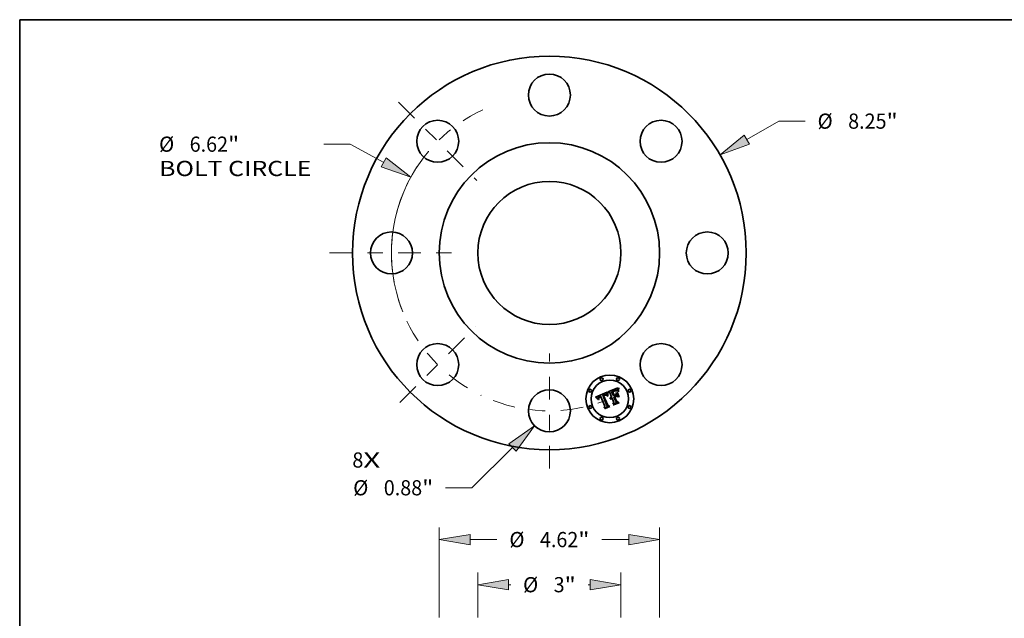
# Model space of a CAD drawing. Extents: x 0 to 10.8, y 0 to 8.2.
# Drawn here: x 0.2 to 6.6, y 4.4 to 8.2 of the extents above; entities that cross this region are included whole.
import ezdxf
from ezdxf.enums import TextEntityAlignment as Align

# ---------------------------------------------------------------- set-up
doc = ezdxf.new("R2010")
doc.units = 0
doc.header["$MEASUREMENT"] = 0
doc.linetypes.add('DASHDOT', pattern=[18.5, 12, -3, 0.5, -3])
doc.layers.get('0').update_dxf_attribs({"lineweight": 13})
doc.layers.add('1', color=7, linetype='Continuous', lineweight=13)
doc.styles.get("Standard").update_dxf_attribs({"font": 'isocp.shx'})

# ---------------------------------------------------------------- blocks, each defined once
blk = doc.blocks.new('BLOCK7')
at = {"color": 7, "lineweight": 13, "ltscale": 0.03937}
for s, p, p2 in [('8', (-4.129026, -4.498956), (-3.899123, -4.498956)), ('X', (-3.899123, -4.498956), (-3.545532, -4.498956))]:
    blk.add_text(s, height=0.318186, dxfattribs=at).set_placement(p, p2, align=Align.FIT)
blk = doc.blocks.new('BLOCK8')
at = {"color": 7, "lineweight": 13, "ltscale": 0.019428}
blk.add_line((4.137959, 2.375908), (4.811901, 2.762868), dxfattribs=at)
at = {"color": 7, "lineweight": 13, "ltscale": 0.013739}
blk.add_line((4.811901, 2.762868), (5.361472, 2.762868), dxfattribs=at)
at = {"color": 7, "lineweight": 13, "ltscale": 0.03937}
blk.add_lwpolyline([(4.084303, 2.469356), (3.577265, 2.053972), (4.191614, 2.282459)], close=True, dxfattribs=at)
blk.add_solid([(4.084303, 2.469356), (3.577265, 2.053972), (4.084303, 2.469356), (4.191614, 2.282459)], dxfattribs=at)
for s, p, p2 in [('%%c', (5.620093, 2.603775), (5.938279, 2.603775)), ('8.25', (6.261556, 2.603775), (7.066217, 2.603775)), ('"', (7.066217, 2.603775), (7.299552, 2.603775))]:
    blk.add_text(s, height=0.318186, dxfattribs=at).set_placement(p, p2, align=Align.FIT)
blk = doc.blocks.new('BLOCK9')
at = {"color": 7, "lineweight": 13, "ltscale": 0.013825}
blk.add_line((-4.17433, 2.279948), (-4.727315, 2.279948), dxfattribs=at)
at = {"color": 7, "lineweight": 13, "ltscale": 0.03937}
blk.add_line((-3.472369, 1.896549), (-4.17433, 2.279948), dxfattribs=at)
blk.add_lwpolyline([(-3.524022, 1.801978), (-2.904945, 1.586631), (-3.420716, 1.991119)], close=True, dxfattribs=at)
blk.add_arc((0, 0), 3.31, 146.951178, 201.173745, dxfattribs=at)
blk.add_solid([(-3.524022, 1.801978), (-2.904945, 1.586631), (-3.524022, 1.801978), (-3.420716, 1.991119)], dxfattribs=at)
for s, p, p2 in [('%%c', (-8.180669, 2.120855), (-7.862484, 2.120855)), ('6.62', (-7.539207, 2.120855), (-6.734546, 2.120855)), ('"', (-6.734546, 2.120855), (-6.50121, 2.120855)), ('BOLT CIRCLE', (-8.180669, 1.611757), (-4.985936, 1.611757))]:
    blk.add_text(s, height=0.318186, dxfattribs=at).set_placement(p, p2, align=Align.FIT)
blk = doc.blocks.new('BLOCK10')
at = {"color": 7, "lineweight": 13, "ltscale": 0.03937}
blk.add_line((-0.771367, -4.075227), (-1.624589, -4.921658), dxfattribs=at)
at = {"color": 7, "lineweight": 13, "ltscale": 0.013739}
blk.add_line((-1.624589, -4.921658), (-2.17416, -4.921658), dxfattribs=at)
at = {"color": 7, "lineweight": 13, "ltscale": 0.03937}
blk.add_lwpolyline([(-0.695476, -4.151727), (-0.312368, -3.619881), (-0.847258, -3.998727)], close=True, dxfattribs=at)
blk.add_solid([(-0.695476, -4.151727), (-0.312368, -3.619881), (-0.695476, -4.151727), (-0.847258, -3.998727)], dxfattribs=at)
for s, p, p2 in [('"', (-2.666117, -5.080751), (-2.432781, -5.080751)), ('%%c', (-4.112241, -5.080751), (-3.794055, -5.080751)), ('0.88', (-3.470778, -5.080751), (-2.666117, -5.080751))]:
    blk.add_text(s, height=0.318186, dxfattribs=at).set_placement(p, p2, align=Align.FIT)
blk = doc.blocks.new('BLOCK11')
at = {"color": 7, "linetype": 'DASHDOT', "lineweight": 13, "ltscale": 0.03937}
blk.add_line((0, -4.514301), (0, -2.105699), dxfattribs=at)
blk.add_arc((0, 0), 3.31, 249.153659, 290.846343, dxfattribs=at)
blk = doc.blocks.new('BLOCK12')
at = {"color": 7, "linetype": 'DASHDOT', "lineweight": 13, "ltscale": 0.03937}
blk.add_line((-3.160068, 3.160068), (-1.520979, 1.520979), dxfattribs=at)
blk.add_arc((0, 0), 3.31, 114.937631, 155.06237, dxfattribs=at)
blk = doc.blocks.new('BLOCK13')
at = {"color": 7, "linetype": 'DASHDOT', "lineweight": 13, "ltscale": 0.03937}
blk.add_line((-4.609271, 0), (-2.010729, 0), dxfattribs=at)
blk.add_arc((0, 0), 3.31, 157.509749, 202.490251, dxfattribs=at)
blk = doc.blocks.new('BLOCK14')
at = {"color": 7, "linetype": 'DASHDOT', "lineweight": 13, "ltscale": 0.03937}
blk.add_line((-3.133829, -3.133829), (-1.547218, -1.547218), dxfattribs=at)
blk.add_arc((0, 0), 3.31, 205.579955, 244.420044, dxfattribs=at)
blk = doc.blocks.new('BLOCK16')
at = {"color": 7, "lineweight": 13, "ltscale": 0.03937}
for p, q in [((-2.31, 9.004548), (-2.31, 10.893143)), ((2.31, 9.004548), (2.31, 10.893143))]:
    blk.add_line(p, q, dxfattribs=at)
at = {"color": 7, "lineweight": 13, "ltscale": 0.014128}
for p, q in [((-1.663455, 10.638595), (-1.098351, 10.638595)), ((1.098351, 10.638595), (1.663455, 10.638595))]:
    blk.add_line(p, q, dxfattribs=at)
at = {"color": 7, "lineweight": 13, "ltscale": 0.03937}
for points in [[(-1.663455, 10.746352), (-2.31, 10.638595), (-1.663455, 10.530838)], [(1.663455, 10.530838), (2.31, 10.638595), (1.663455, 10.746352)]]:
    blk.add_lwpolyline(points, close=True, dxfattribs=at)
for points in [[(-1.663455, 10.746352), (-2.31, 10.638595), (-1.663455, 10.746352), (-1.663455, 10.530838)], [(1.663455, 10.530838), (2.31, 10.638595), (1.663455, 10.530838), (1.663455, 10.746352)]]:
    blk.add_solid(points, dxfattribs=at)
for s, p, p2 in [('%%c', (-0.83973, 10.479502), (-0.521544, 10.479502)), ('4.62', (-0.198267, 10.479502), (0.606394, 10.479502)), ('"', (0.606394, 10.479502), (0.83973, 10.479502))]:
    blk.add_text(s, height=0.318186, dxfattribs=at).set_placement(p, p2, align=Align.FIT)
blk = doc.blocks.new('BLOCK24')
at = {"color": 7, "lineweight": 13, "ltscale": 0.03937}
for p, q in [((-1.5, 9.004548), (-1.5, 9.947687)), ((1.5, 9.004548), (1.5, 9.947687))]:
    blk.add_line(p, q, dxfattribs=at)
at = {"color": 7, "lineweight": 13, "ltscale": 0.001062}
for p, q in [((-0.853455, 9.693138), (-0.810972, 9.693138)), ((0.810972, 9.693138), (0.853455, 9.693138))]:
    blk.add_line(p, q, dxfattribs=at)
at = {"color": 7, "lineweight": 13, "ltscale": 0.03937}
for points in [[(-0.853455, 9.800896), (-1.5, 9.693138), (-0.853455, 9.585381)], [(0.853455, 9.585381), (1.5, 9.693138), (0.853455, 9.800896)]]:
    blk.add_lwpolyline(points, close=True, dxfattribs=at)
for points in [[(-0.853455, 9.800896), (-1.5, 9.693138), (-0.853455, 9.800896), (-0.853455, 9.585381)], [(0.853455, 9.585381), (1.5, 9.693138), (0.853455, 9.585381), (0.853455, 9.800896)]]:
    blk.add_solid(points, dxfattribs=at)
for s, p, p2 in [('%%c', (-0.552351, 9.534045), (-0.234165, 9.534045)), ('3', (0.089112, 9.534045), (0.319015, 9.534045)), ('"', (0.319015, 9.534045), (0.552351, 9.534045))]:
    blk.add_text(s, height=0.318186, dxfattribs=at).set_placement(p, p2, align=Align.FIT)

msp = doc.modelspace()

# ---------------------------------------------------------------- linework, layer by layer
at = {"color": 7, "lineweight": 35, "ltscale": 0.002024}
msp.add_line((3.983566, 5.802883), (4.058117, 5.834496), dxfattribs=at)
at = {"color": 7, "lineweight": 35, "ltscale": 3.2e-05}
for p, q in [((4.012611, 5.808992), (4.011406, 5.808546)), ((4.036562, 5.815179), (4.037742, 5.815656)), ((4.043601, 5.815534), (4.042338, 5.815267)), ((4.044858, 5.815725), (4.043601, 5.815534)), ((4.049471, 5.816711), (4.050526, 5.81598)), ((4.056637, 5.815718), (4.056701, 5.814458)), ((4.128343, 5.86241), (4.128032, 5.861158)), ((4.003646, 5.804389), (4.002679, 5.803565)), ((4.003655, 5.79078), (4.003484, 5.792057)), ((4.005597, 5.789721), (4.005911, 5.788494)), ((4.012693, 5.803214), (4.011549, 5.802651)), ((4.08039, 5.794687), (4.079757, 5.793591)), ((4.088774, 5.797253), (4.089932, 5.797779))]:
    msp.add_line(p, q, dxfattribs=at)
at = {"color": 7, "lineweight": 35, "ltscale": 3.3e-05}
for p, q in [((4.013854, 5.809419), (4.012611, 5.808992)), ((4.038895, 5.819952), (4.03764, 5.819593)), ((4.042338, 5.815267), (4.041069, 5.814924)), ((4.052744, 5.815744), (4.051812, 5.816667)), ((4.056701, 5.814458), (4.056789, 5.81316)), ((4.09985, 5.840062), (4.098634, 5.839515)), ((4.10641, 5.842601), (4.105155, 5.842166)), ((4.110056, 5.84843), (4.108729, 5.848261)), ((4.117959, 5.846747), (4.116767, 5.84733)), ((4.126154, 5.846383), (4.126152, 5.845069)), ((3.999045, 5.794435), (3.999161, 5.793132)), ((4.009458, 5.803503), (4.01062, 5.804153)), ((4.079757, 5.793591), (4.079195, 5.792413))]:
    msp.add_line(p, q, dxfattribs=at)
at = {"color": 7, "lineweight": 35, "ltscale": 3.4e-05}
for p, q in [((4.015134, 5.809826), (4.013854, 5.809419)), ((4.016451, 5.810213), (4.015134, 5.809826)), ((4.03764, 5.819593), (4.036338, 5.819151)), ((4.039792, 5.814505), (4.038509, 5.81401)), ((4.041069, 5.814924), (4.039792, 5.814505)), ((4.056789, 5.81316), (4.056899, 5.811824)), ((4.12868, 5.863724), (4.128343, 5.86241)), ((4.004731, 5.805183), (4.003646, 5.804389)), ((4.00391, 5.789434), (4.003655, 5.79078)), ((4.005911, 5.788494), (4.006301, 5.787207)), ((4.013931, 5.803757), (4.012693, 5.803214)), ((4.079195, 5.792413), (4.078704, 5.791153))]:
    msp.add_line(p, q, dxfattribs=at)
at = {"color": 7, "lineweight": 35, "ltscale": 8.5e-05}
msp.add_line((4.017031, 5.806869), (4.016451, 5.810213), dxfattribs=at)
at = {"color": 7, "lineweight": 35, "ltscale": 3.1e-05}
for p, q in [((4.030559, 5.816602), (4.029472, 5.816046)), ((4.040101, 5.820227), (4.038895, 5.819952)), ((4.046108, 5.815841), (4.044858, 5.815725)), ((4.047352, 5.81588), (4.046108, 5.815841)), ((4.048589, 5.815844), (4.047352, 5.81588)), ((4.049819, 5.815731), (4.048589, 5.815844)), ((4.051043, 5.815543), (4.049819, 5.815731)), ((4.051812, 5.816667), (4.050885, 5.81749)), ((4.056594, 5.816942), (4.056637, 5.815718)), ((4.107596, 5.842983), (4.10641, 5.842601)), ((4.111293, 5.848504), (4.110056, 5.84843)), ((4.116767, 5.84733), (4.115625, 5.847793)), ((4.126168, 5.847618), (4.126154, 5.846383)), ((4.128032, 5.861158), (4.127748, 5.859969)), ((3.999031, 5.795674), (3.999045, 5.794435)), ((4.008399, 5.802829), (4.009458, 5.803503)), ((4.011406, 5.808546), (4.010238, 5.808079)), ((4.081092, 5.795701), (4.08039, 5.794687)), ((4.086792, 5.800063), (4.085665, 5.799541)), ((4.087696, 5.796665), (4.088774, 5.797253))]:
    msp.add_line(p, q, dxfattribs=at)
at = {"color": 7, "lineweight": 35, "ltscale": 0.001832}
msp.add_line((4.029472, 5.816046), (4.056761, 5.748045), dxfattribs=at)
at = {"color": 7, "lineweight": 35, "ltscale": 3e-05}
for p, q in [((4.031654, 5.817138), (4.030559, 5.816602)), ((4.032757, 5.817653), (4.031654, 5.817138)), ((4.033869, 5.818148), (4.032757, 5.817653)), ((4.034989, 5.818624), (4.033869, 5.818148)), ((4.037742, 5.815656), (4.03886, 5.816085)), ((4.044932, 5.817727), (4.046131, 5.817759)), ((4.048387, 5.817251), (4.049471, 5.816711)), ((4.056575, 5.818128), (4.056594, 5.816942)), ((4.100972, 5.840542), (4.09985, 5.840062)), ((4.002679, 5.803565), (4.00183, 5.802714)), ((4.003484, 5.792057), (4.003397, 5.793266)), ((4.00536, 5.79089), (4.005597, 5.789721)), ((4.007444, 5.80213), (4.008399, 5.802829)), ((4.011549, 5.802651), (4.010501, 5.802069)), ((4.078704, 5.791153), (4.077853, 5.791971)), ((4.081866, 5.796633), (4.081092, 5.795701)), ((4.082709, 5.797483), (4.081866, 5.796633)), ((4.083624, 5.798251), (4.082709, 5.797483)), ((4.084609, 5.798937), (4.083624, 5.798251)), ((4.085665, 5.799541), (4.084609, 5.798937)), ((4.086698, 5.796018), (4.087696, 5.796665))]:
    msp.add_line(p, q, dxfattribs=at)
at = {"color": 7, "lineweight": 35, "ltscale": 9.1e-05}
msp.add_line((4.033215, 5.81372), (4.036562, 5.815179), dxfattribs=at)
at = {"color": 7, "lineweight": 35, "ltscale": 0.001761}
msp.add_line((4.060167, 5.748652), (4.033215, 5.81372), dxfattribs=at)
at = {"color": 7, "lineweight": 35, "ltscale": 3.6e-05}
for p, q in [((4.036338, 5.819151), (4.034989, 5.818624)), ((4.04351, 5.817501), (4.044932, 5.817727)), ((4.056899, 5.811824), (4.055575, 5.812373)), ((4.098634, 5.839515), (4.097324, 5.838899)), ((4.108729, 5.848261), (4.107311, 5.847996)), ((4.119204, 5.846045), (4.117959, 5.846747)), ((4.126181, 5.842204), (4.126198, 5.840748)), ((4.004252, 5.788019), (4.00391, 5.789434)), ((4.005933, 5.80595), (4.004731, 5.805183))]:
    msp.add_line(p, q, dxfattribs=at)
at = {"color": 7, "lineweight": 35, "ltscale": 2.5e-05}
for p, q in [((4.036769, 5.81321), (4.035885, 5.812746)), ((4.044449, 5.820483), (4.043434, 5.820545)), ((4.048139, 5.81936), (4.047235, 5.819783)), ((4.05682, 5.823497), (4.056725, 5.822497)), ((4.110736, 5.843813), (4.109759, 5.84359)), ((4.126278, 5.850853), (4.12623, 5.849854)), ((4.00348, 5.795477), (4.003648, 5.79648)), ((4.005208, 5.799891), (4.005849, 5.800662)), ((4.008691, 5.800844), (4.007928, 5.800203)), ((4.085828, 5.792577), (4.085215, 5.791771)), ((4.086494, 5.793319), (4.085828, 5.792577)), ((4.087214, 5.793999), (4.086494, 5.793319)), ((4.087988, 5.794617), (4.087214, 5.793999)), ((4.088717, 5.800714), (4.087755, 5.800409)), ((4.088815, 5.795172), (4.087988, 5.794617)), ((4.089696, 5.795663), (4.088815, 5.795172))]:
    msp.add_line(p, q, dxfattribs=at)
at = {"color": 7, "lineweight": 35, "ltscale": 0.001699}
msp.add_line((4.035885, 5.812746), (4.061834, 5.749926), dxfattribs=at)
at = {"color": 7, "lineweight": 35, "ltscale": 2.4e-05}
for p, q in [((4.037643, 5.813631), (4.036769, 5.81321)), ((4.038509, 5.81401), (4.037643, 5.813631)), ((4.040907, 5.816797), (4.041838, 5.81708)), ((4.045417, 5.820336), (4.044449, 5.820483)), ((4.046336, 5.820105), (4.045417, 5.820336)), ((4.047235, 5.819783), (4.046336, 5.820105)), ((4.127052, 5.856772), (4.126872, 5.85583)), ((4.003648, 5.79648), (4.003901, 5.797413)), ((4.004671, 5.799097), (4.005208, 5.799891))]:
    msp.add_line(p, q, dxfattribs=at)
at = {"color": 7, "lineweight": 35, "ltscale": 2.8e-05}
for p, q in [((4.03886, 5.816085), (4.039915, 5.816466)), ((4.042371, 5.820523), (4.04126, 5.820417)), ((4.049964, 5.818213), (4.049049, 5.818837)), ((4.056604, 5.820387), (4.056578, 5.819277)), ((3.999303, 5.79796), (3.999116, 5.79685)), ((4.003397, 5.793266), (4.003396, 5.794406)), ((4.005199, 5.792001), (4.00536, 5.79089)), ((4.006595, 5.801408), (4.007444, 5.80213)), ((4.010501, 5.802069), (4.009548, 5.801466)), ((4.082404, 5.790869), (4.082919, 5.791878)), ((4.082919, 5.791878), (4.083513, 5.792826)), ((4.083513, 5.792826), (4.084189, 5.793715)), ((4.084189, 5.793715), (4.084945, 5.794543)), ((4.084945, 5.794543), (4.08578, 5.795311))]:
    msp.add_line(p, q, dxfattribs=at)
at = {"color": 7, "lineweight": 35, "ltscale": 2.6e-05}
for p, q in [((4.039915, 5.816466), (4.040907, 5.816797)), ((4.049049, 5.818837), (4.048139, 5.81936)), ((4.056725, 5.822497), (4.056653, 5.821461)), ((4.127257, 5.857776), (4.127052, 5.856772)), ((3.999981, 5.79999), (3.999592, 5.799007)), ((4.005114, 5.793053), (4.005199, 5.792001)), ((4.005849, 5.800662), (4.006595, 5.801408)), ((4.009548, 5.801466), (4.008691, 5.800844)), ((4.084657, 5.790904), (4.084152, 5.789973)), ((4.085215, 5.791771), (4.084657, 5.790904)), ((4.087755, 5.800409), (4.086792, 5.800063)), ((4.090631, 5.796093), (4.089696, 5.795663))]:
    msp.add_line(p, q, dxfattribs=at)
at = {"color": 7, "lineweight": 35, "ltscale": 2.9e-05}
for p, q in [((4.04126, 5.820417), (4.040101, 5.820227)), ((4.046131, 5.817759), (4.047274, 5.8176)), ((4.047274, 5.8176), (4.048387, 5.817251)), ((4.050885, 5.81749), (4.049964, 5.818213)), ((4.056578, 5.819277), (4.056575, 5.818128)), ((4.108713, 5.843313), (4.107596, 5.842983)), ((4.11244, 5.848481), (4.111293, 5.848504)), ((4.115625, 5.847793), (4.114536, 5.848138)), ((4.126193, 5.848775), (4.126168, 5.847618)), ((4.127748, 5.859969), (4.127489, 5.858841)), ((3.999116, 5.79685), (3.999031, 5.795674)), ((4.00183, 5.802714), (4.001096, 5.801834)), ((4.081971, 5.789799), (4.082404, 5.790869)), ((4.08578, 5.795311), (4.086698, 5.796018))]:
    msp.add_line(p, q, dxfattribs=at)
at = {"color": 7, "lineweight": 35, "ltscale": 4.3e-05}
for p, q in [((4.041838, 5.81708), (4.04351, 5.817501)), ((4.063299, 5.830661), (4.06297, 5.828982)), ((4.119075, 5.843474), (4.117396, 5.843886)), ((4.126872, 5.85583), (4.126591, 5.854134)), ((4.131679, 5.838116), (4.130005, 5.838448)), ((4.005535, 5.796678), (4.005172, 5.794983)), ((4.007261, 5.799542), (4.006212, 5.798159)), ((4.07784, 5.793782), (4.078023, 5.795501)), ((4.080716, 5.801462), (4.081879, 5.802724))]:
    msp.add_line(p, q, dxfattribs=at)
at = {"color": 7, "lineweight": 35, "ltscale": 2.7e-05}
for p, q in [((4.043434, 5.820545), (4.042371, 5.820523)), ((4.056653, 5.821461), (4.056604, 5.820387)), ((4.058117, 5.834496), (4.058017, 5.833412)), ((4.109759, 5.84359), (4.108713, 5.843313)), ((4.113497, 5.848364), (4.11244, 5.848481)), ((4.114536, 5.848138), (4.113497, 5.848364)), ((4.12623, 5.849854), (4.126193, 5.848775)), ((4.127489, 5.858841), (4.127257, 5.857776)), ((3.999592, 5.799007), (3.999303, 5.79796)), ((4.00048, 5.800927), (3.999981, 5.79999)), ((4.001096, 5.801834), (4.00048, 5.800927)), ((4.003396, 5.794406), (4.00348, 5.795477)), ((4.084152, 5.789973), (4.0837, 5.788979))]:
    msp.add_line(p, q, dxfattribs=at)
at = {"color": 7, "lineweight": 35, "ltscale": 1.7e-05}
msp.add_line((4.050526, 5.81598), (4.051043, 5.815543), dxfattribs=at)
at = {"color": 7, "lineweight": 35, "ltscale": 3.5e-05}
for p, q in [((4.053682, 5.81472), (4.052744, 5.815744)), ((4.105155, 5.842166), (4.10383, 5.841677)), ((4.126152, 5.845069), (4.12616, 5.843676)), ((3.999161, 5.793132), (3.999379, 5.791764)), ((4.01062, 5.804153), (4.011888, 5.804778))]:
    msp.add_line(p, q, dxfattribs=at)
at = {"color": 7, "lineweight": 35, "ltscale": 3.7e-05}
for p, q in [((4.054626, 5.813596), (4.053682, 5.81472)), ((4.10383, 5.841677), (4.102435, 5.841136)), ((4.12616, 5.843676), (4.126181, 5.842204)), ((3.999379, 5.791764), (3.999698, 5.790333)), ((4.011888, 5.804778), (4.013259, 5.80538))]:
    msp.add_line(p, q, dxfattribs=at)
at = {"color": 7, "lineweight": 35, "ltscale": 3.9e-05}
for p, q in [((4.055575, 5.812373), (4.054626, 5.813596)), ((4.06368, 5.832191), (4.063299, 5.830661)), ((4.097324, 5.838899), (4.095919, 5.838214)), ((4.102435, 5.841136), (4.100972, 5.840542)), ((4.107311, 5.847996), (4.105805, 5.847635)), ((4.118131, 5.844588), (4.119522, 5.843845)), ((4.119522, 5.843845), (4.120775, 5.842891)), ((3.999698, 5.790333), (4.000118, 5.788837)), ((4.004677, 5.786535), (4.004252, 5.788019))]:
    msp.add_line(p, q, dxfattribs=at)
at = {"color": 7, "lineweight": 35, "ltscale": 0.00025}
msp.add_line((4.058017, 5.833412), (4.05682, 5.823497), dxfattribs=at)
at = {"color": 7, "lineweight": 35, "ltscale": 6.4e-05}
for p, q in [((4.060101, 5.816352), (4.060102, 5.81892)), ((4.06209, 5.818361), (4.062069, 5.815791)), ((4.132768, 5.853808), (4.132259, 5.851297)), ((3.985536, 5.801222), (3.983566, 5.802883))]:
    msp.add_line(p, q, dxfattribs=at)
at = {"color": 7, "lineweight": 35, "ltscale": 6.8e-05}
for p, q in [((4.060159, 5.813624), (4.060101, 5.816352)), ((4.062069, 5.815791), (4.062098, 5.813073)), ((4.131663, 5.857278), (4.132483, 5.859852))]:
    msp.add_line(p, q, dxfattribs=at)
at = {"color": 7, "lineweight": 35, "ltscale": 6e-05}
for p, q in [((4.060102, 5.81892), (4.060162, 5.821328)), ((4.129744, 5.84747), (4.130019, 5.849848)), ((4.044716, 5.729082), (4.042581, 5.730173))]:
    msp.add_line(p, q, dxfattribs=at)
at = {"color": 7, "lineweight": 35, "ltscale": 8.8e-05}
msp.add_line((4.060322, 5.810096), (4.060159, 5.813624), dxfattribs=at)
at = {"color": 7, "lineweight": 35, "ltscale": 5.6e-05}
for p, q in [((4.060162, 5.821328), (4.06028, 5.823577)), ((4.129736, 5.84063), (4.129602, 5.84286)), ((4.131594, 5.846544), (4.131438, 5.844303)), ((3.994263, 5.793146), (3.992669, 5.794729))]:
    msp.add_line(p, q, dxfattribs=at)
at = {"color": 7, "lineweight": 35, "ltscale": 5.2e-05}
for p, q in [((4.06028, 5.823577), (4.060458, 5.825665)), ((4.10914, 5.845129), (4.11121, 5.845444)), ((4.1314, 5.842151), (4.131481, 5.840088))]:
    msp.add_line(p, q, dxfattribs=at)
at = {"color": 7, "lineweight": 35, "ltscale": 4.6e-05}
for p, q in [((4.062179, 5.810207), (4.060322, 5.810096)), ((4.06297, 5.828982), (4.062692, 5.827155)), ((4.098705, 5.84147), (4.100384, 5.842192)), ((4.003901, 5.797413), (4.004671, 5.799097))]:
    msp.add_line(p, q, dxfattribs=at)
at = {"color": 7, "lineweight": 35, "ltscale": 4.9e-05}
for p, q in [((4.060458, 5.825665), (4.060694, 5.827593)), ((4.09216, 5.838501), (4.093945, 5.839313))]:
    msp.add_line(p, q, dxfattribs=at)
at = {"color": 7, "lineweight": 35, "ltscale": 4.5e-05}
for p, q in [((4.060694, 5.827593), (4.060989, 5.829362)), ((4.097072, 5.840749), (4.098705, 5.84147)), ((4.113146, 5.845548), (4.114944, 5.845439)), ((4.120775, 5.842891), (4.119075, 5.843474)), ((4.077853, 5.791971), (4.07784, 5.793782)), ((4.081879, 5.802724), (4.083239, 5.803894))]:
    msp.add_line(p, q, dxfattribs=at)
at = {"color": 7, "lineweight": 35, "ltscale": 4.1e-05}
for p, q in [((4.060989, 5.829362), (4.061344, 5.830971)), ((4.114099, 5.8442), (4.112482, 5.844102)), ((4.115737, 5.844127), (4.114099, 5.8442)), ((4.121847, 5.844284), (4.1205, 5.845224)), ((4.000118, 5.788837), (4.000639, 5.787277)), ((4.006212, 5.798159), (4.005535, 5.796678)), ((4.078402, 5.797129), (4.078978, 5.798665)), ((4.078978, 5.798665), (4.07975, 5.80011))]:
    msp.add_line(p, q, dxfattribs=at)
at = {"color": 7, "lineweight": 35, "ltscale": 3.8e-05}
for p, q in [((4.061344, 5.830971), (4.061757, 5.832418)), ((4.1205, 5.845224), (4.119204, 5.846045)), ((4.126591, 5.854134), (4.126408, 5.852616)), ((4.00725, 5.806688), (4.005933, 5.80595))]:
    msp.add_line(p, q, dxfattribs=at)
at = {"color": 7, "lineweight": 35, "ltscale": 4.8e-05}
for p, q in [((4.061757, 5.832418), (4.06368, 5.832191)), ((4.11121, 5.845444), (4.113146, 5.845548)), ((4.005172, 5.794983), (4.005114, 5.793053)), ((4.0837, 5.788979), (4.081971, 5.789799))]:
    msp.add_line(p, q, dxfattribs=at)
at = {"color": 7, "lineweight": 35, "ltscale": 6.1e-05}
for p, q in [((4.062164, 5.820782), (4.06209, 5.818361)), ((4.104589, 5.843864), (4.106932, 5.844603)), ((4.132259, 5.851297), (4.131868, 5.848876)), ((3.989253, 5.797944), (3.987432, 5.799575))]:
    msp.add_line(p, q, dxfattribs=at)
at = {"color": 7, "lineweight": 35, "ltscale": 7.2e-05}
msp.add_line((4.062098, 5.813073), (4.062179, 5.810207), dxfattribs=at)
at = {"color": 7, "lineweight": 35, "ltscale": 5.7e-05}
for p, q in [((4.062289, 5.823055), (4.062164, 5.820782)), ((4.106932, 5.844603), (4.10914, 5.845129)), ((4.129602, 5.84286), (4.129605, 5.84514))]:
    msp.add_line(p, q, dxfattribs=at)
at = {"color": 7, "lineweight": 35, "ltscale": 5.3e-05}
for p, q in [((4.062464, 5.825179), (4.062289, 5.823055)), ((3.997227, 5.790025), (3.995782, 5.791577))]:
    msp.add_line(p, q, dxfattribs=at)
at = {"color": 7, "lineweight": 35, "ltscale": 5e-05}
for p, q in [((4.062692, 5.827155), (4.062464, 5.825179)), ((4.100747, 5.845979), (4.09888, 5.845235)), ((4.126198, 5.840748), (4.124697, 5.842046)), ((4.131481, 5.840088), (4.131679, 5.838116)), ((4.084793, 5.804973), (4.086544, 5.80596))]:
    msp.add_line(p, q, dxfattribs=at)
at = {"color": 7, "lineweight": 35, "ltscale": 0.001754}
msp.add_line((4.063861, 5.836875), (4.12868, 5.863724), dxfattribs=at)
at = {"color": 7, "lineweight": 35, "ltscale": 0.000316}
msp.add_line((4.075629, 5.832312), (4.063861, 5.836875), dxfattribs=at)
at = {"color": 7, "lineweight": 35, "ltscale": 0.000713}
msp.add_line((4.086544, 5.80596), (4.075629, 5.832312), dxfattribs=at)
at = {"color": 7, "lineweight": 35, "ltscale": 6.3e-05}
for p, q in [((4.089264, 5.841252), (4.086928, 5.840357)), ((4.130431, 5.852275), (4.130979, 5.854752)), ((3.987432, 5.799575), (3.985536, 5.801222))]:
    msp.add_line(p, q, dxfattribs=at)
at = {"color": 7, "lineweight": 35, "ltscale": 0.000791}
msp.add_line((4.086928, 5.840357), (4.099033, 5.811133), dxfattribs=at)
at = {"color": 7, "lineweight": 35, "ltscale": 0.000164}
msp.add_line((4.095347, 5.843699), (4.089264, 5.841252), dxfattribs=at)
at = {"color": 7, "lineweight": 35, "ltscale": 0.000698}
msp.add_line((4.102842, 5.812711), (4.09216, 5.838501), dxfattribs=at)
at = {"color": 7, "lineweight": 35, "ltscale": 4.2e-05}
for p, q in [((4.093945, 5.839313), (4.095485, 5.84003)), ((4.095919, 5.838214), (4.094419, 5.837461)), ((4.105805, 5.847635), (4.104209, 5.847179)), ((4.114944, 5.845439), (4.116606, 5.845119)), ((4.117396, 5.843886), (4.115737, 5.844127)), ((4.13344, 5.862477), (4.135004, 5.86188)), ((4.010238, 5.808079), (4.008686, 5.807398)), ((4.078023, 5.795501), (4.078402, 5.797129)), ((4.07975, 5.80011), (4.080716, 5.801462))]:
    msp.add_line(p, q, dxfattribs=at)
at = {"color": 7, "lineweight": 35, "ltscale": 0.000652}
msp.add_line((4.094419, 5.837461), (4.104403, 5.813357), dxfattribs=at)
at = {"color": 7, "lineweight": 35, "ltscale": 9.6e-05}
msp.add_line((4.09888, 5.845235), (4.095347, 5.843699), dxfattribs=at)
at = {"color": 7, "lineweight": 35, "ltscale": 4.4e-05}
for p, q in [((4.095485, 5.84003), (4.097072, 5.840749)), ((4.104209, 5.847179), (4.102523, 5.846626)), ((4.112482, 5.844102), (4.110736, 5.843813)), ((4.123246, 5.843225), (4.121847, 5.844284)), ((4.126408, 5.852616), (4.126278, 5.850853)), ((4.006301, 5.787207), (4.004677, 5.786535))]:
    msp.add_line(p, q, dxfattribs=at)
at = {"color": 7, "lineweight": 35, "ltscale": 0.000103}
msp.add_line((4.099033, 5.811133), (4.102842, 5.812711), dxfattribs=at)
at = {"color": 7, "lineweight": 35, "ltscale": 4.7e-05}
for p, q in [((4.100384, 5.842192), (4.10211, 5.842915)), ((4.102523, 5.846626), (4.100747, 5.845979)), ((4.124697, 5.842046), (4.123246, 5.843225)), ((4.083239, 5.803894), (4.084793, 5.804973))]:
    msp.add_line(p, q, dxfattribs=at)
at = {"color": 7, "lineweight": 35, "ltscale": 0.000387}
msp.add_line((4.115505, 5.81181), (4.101206, 5.805887), dxfattribs=at)
at = {"color": 7, "lineweight": 35, "ltscale": 6.6e-05}
msp.add_line((4.10211, 5.842915), (4.104589, 5.843864), dxfattribs=at)
at = {"color": 7, "lineweight": 35, "ltscale": 0.000255}
msp.add_line((4.104403, 5.813357), (4.113832, 5.817263), dxfattribs=at)
at = {"color": 7, "lineweight": 35, "ltscale": 0.00034}
msp.add_line((4.10649, 5.803906), (4.119041, 5.809105), dxfattribs=at)
at = {"color": 7, "lineweight": 35, "ltscale": 0.000393}
msp.add_line((4.113832, 5.817263), (4.119452, 5.831955), dxfattribs=at)
at = {"color": 7, "lineweight": 35, "ltscale": 0.000399}
msp.add_line((4.13029, 5.80579), (4.115505, 5.81181), dxfattribs=at)
at = {"color": 7, "lineweight": 35, "ltscale": 4e-05}
for p, q in [((4.116606, 5.845119), (4.118131, 5.844588)), ((4.008686, 5.807398), (4.00725, 5.806688))]:
    msp.add_line(p, q, dxfattribs=at)
at = {"color": 7, "lineweight": 35, "ltscale": 6.7e-05}
for p, q in [((4.119041, 5.809105), (4.12155, 5.808169)), ((4.133395, 5.856409), (4.132768, 5.853808))]:
    msp.add_line(p, q, dxfattribs=at)
at = {"color": 7, "lineweight": 35, "ltscale": 0.000708}
msp.add_line((4.119452, 5.831955), (4.13029, 5.80579), dxfattribs=at)
at = {"color": 7, "lineweight": 35, "ltscale": 0.00073}
for p, q in [((4.134078, 5.804945), (4.122904, 5.831922)), ((4.124916, 5.831657), (4.13609, 5.804681))]:
    msp.add_line(p, q, dxfattribs=at)
at = {"color": 7, "lineweight": 35, "ltscale": 5.1e-05}
for p, q in [((4.122904, 5.831922), (4.124916, 5.831657)), ((3.998595, 5.788487), (3.997227, 5.790025)), ((4.13609, 5.804681), (4.134078, 5.804945))]:
    msp.add_line(p, q, dxfattribs=at)
at = {"color": 7, "lineweight": 35, "ltscale": 5.8e-05}
for p, q in [((4.129605, 5.84514), (4.129744, 5.84747)), ((3.992669, 5.794729), (3.990999, 5.796329))]:
    msp.add_line(p, q, dxfattribs=at)
at = {"color": 7, "lineweight": 35, "ltscale": 5.5e-05}
for p, q in [((4.130005, 5.838448), (4.129736, 5.84063)), ((3.995782, 5.791577), (3.994263, 5.793146))]:
    msp.add_line(p, q, dxfattribs=at)
at = {"color": 7, "lineweight": 35, "ltscale": 6.2e-05}
for p, q in [((4.130019, 5.849848), (4.130431, 5.852275)), ((4.100292, 5.752102), (4.098033, 5.753142))]:
    msp.add_line(p, q, dxfattribs=at)
at = {"color": 7, "lineweight": 35, "ltscale": 6.5e-05}
msp.add_line((4.130979, 5.854752), (4.131663, 5.857278), dxfattribs=at)
at = {"color": 7, "lineweight": 35, "ltscale": 5.4e-05}
msp.add_line((4.131438, 5.844303), (4.1314, 5.842151), dxfattribs=at)
at = {"color": 7, "lineweight": 35, "ltscale": 5.9e-05}
for p, q in [((4.131868, 5.848876), (4.131594, 5.846544)), ((3.990999, 5.796329), (3.989253, 5.797944)), ((4.000639, 5.787277), (3.998595, 5.788487))]:
    msp.add_line(p, q, dxfattribs=at)
at = {"color": 7, "lineweight": 35, "ltscale": 7e-05}
for p, q in [((4.132483, 5.859852), (4.13344, 5.862477)), ((4.13414, 5.8591), (4.133395, 5.856409))]:
    msp.add_line(p, q, dxfattribs=at)
at = {"color": 7, "lineweight": 35, "ltscale": 7.3e-05}
msp.add_line((4.135004, 5.86188), (4.13414, 5.8591), dxfattribs=at)
at = {"color": 7, "lineweight": 35, "ltscale": 2.3e-05}
msp.add_line((4.007928, 5.800203), (4.007261, 5.799542), dxfattribs=at)
at = {"color": 7, "lineweight": 35, "ltscale": 0.000101}
msp.add_line((4.013259, 5.80538), (4.017031, 5.806869), dxfattribs=at)
at = {"color": 7, "lineweight": 35, "ltscale": 0.00012}
msp.add_line((4.018391, 5.80553), (4.013931, 5.803757), dxfattribs=at)
at = {"color": 7, "lineweight": 35, "ltscale": 0.001681}
msp.add_line((4.044127, 5.743397), (4.018391, 5.80553), dxfattribs=at)
at = {"color": 7, "lineweight": 35, "ltscale": 0.000271}
msp.add_line((4.056761, 5.748045), (4.066949, 5.74429), dxfattribs=at)
at = {"color": 7, "lineweight": 35, "ltscale": 0.000344}
msp.add_line((4.072493, 5.742563), (4.060167, 5.748652), dxfattribs=at)
at = {"color": 7, "lineweight": 35, "ltscale": 0.000416}
msp.add_line((4.061834, 5.749926), (4.076626, 5.742299), dxfattribs=at)
at = {"color": 7, "lineweight": 35, "ltscale": 7.9e-05}
msp.add_line((4.089932, 5.797779), (4.088717, 5.800714), dxfattribs=at)
at = {"color": 7, "lineweight": 35, "ltscale": 0.000727}
msp.add_line((4.101753, 5.769241), (4.090631, 5.796093), dxfattribs=at)
at = {"color": 7, "lineweight": 35, "ltscale": 0.00083}
msp.add_line((4.125598, 5.769608), (4.094937, 5.756908), dxfattribs=at)
at = {"color": 7, "lineweight": 35, "ltscale": 0.000352}
msp.add_line((4.094937, 5.756908), (4.101753, 5.769241), dxfattribs=at)
at = {"color": 7, "lineweight": 35, "ltscale": 0.000926}
msp.add_line((4.098033, 5.753142), (4.132253, 5.767316), dxfattribs=at)
at = {"color": 7, "lineweight": 35, "ltscale": 0.000978}
msp.add_line((4.136449, 5.767079), (4.100292, 5.752102), dxfattribs=at)
at = {"color": 7, "lineweight": 35, "ltscale": 0.000852}
msp.add_line((4.101206, 5.805887), (4.114242, 5.774415), dxfattribs=at)
at = {"color": 7, "lineweight": 35, "ltscale": 0.000789}
msp.add_line((4.118569, 5.774744), (4.10649, 5.803906), dxfattribs=at)
at = {"color": 7, "lineweight": 35, "ltscale": 0.000346}
msp.add_line((4.12155, 5.808169), (4.108749, 5.802866), dxfattribs=at)
at = {"color": 7, "lineweight": 35, "ltscale": 0.000723}
msp.add_line((4.108749, 5.802866), (4.119819, 5.77614), dxfattribs=at)
at = {"color": 7, "lineweight": 35, "ltscale": 0.000308}
for p, q in [((4.114242, 5.774415), (4.125598, 5.769608)), ((4.038412, 5.73247), (4.044127, 5.743397))]:
    msp.add_line(p, q, dxfattribs=at)
at = {"color": 7, "lineweight": 35, "ltscale": 0.000389}
msp.add_line((4.132253, 5.767316), (4.118569, 5.774744), dxfattribs=at)
at = {"color": 7, "lineweight": 35, "ltscale": 0.000473}
msp.add_line((4.119819, 5.77614), (4.136449, 5.767079), dxfattribs=at)
at = {"color": 7, "lineweight": 35, "ltscale": 0.000772}
msp.add_line((4.066949, 5.74429), (4.038412, 5.73247), dxfattribs=at)
at = {"color": 7, "lineweight": 35, "ltscale": 0.000809}
msp.add_line((4.042581, 5.730173), (4.072493, 5.742563), dxfattribs=at)
at = {"color": 7, "lineweight": 35, "ltscale": 0.000863}
msp.add_line((4.076626, 5.742299), (4.044716, 5.729082), dxfattribs=at)
at = {"color": 7, "lineweight": 35, "ltscale": 0.03937}
for centre, radius in [((3.683954, 6.737681), 1.275996), ((3.683954, 7.761572), 0.136106), ((2.959954, 7.461681), 0.136106), ((4.407954, 7.461681), 0.136106), ((3.683954, 6.737681), 0.714558), ((3.683954, 6.737681), 0.463999), ((2.660064, 6.737681), 0.136106), ((4.707845, 6.737681), 0.136106), ((2.959954, 6.013681), 0.136106), ((4.407954, 6.013681), 0.136106), ((4.07578, 5.79173), 0.154666), ((4.07578, 5.79173), 0.121858), ((4.022869, 5.919468), 0.009374), ((4.128691, 5.919468), 0.009374), ((3.683954, 5.713791), 0.136106), ((3.948042, 5.844641), 0.009374), ((4.203518, 5.844641), 0.009374), ((3.948042, 5.738819), 0.009374), ((4.203518, 5.738819), 0.009374), ((4.022869, 5.663992), 0.009374), ((4.128691, 5.663992), 0.009374)]:
    msp.add_circle(centre, radius, dxfattribs=at)
at = {"layer": '1', "color": 7, "lineweight": 35, "ltscale": 0.03937}
for p, q in [((0.25, 0.25), (0.25, 8.25)), ((0.25, 8.25), (10.75, 8.25))]:
    msp.add_line(p, q, dxfattribs=at)

# ---------------------------------------------------------------- block references
at = {"lineweight": 0, "xscale": 0.309332, "yscale": 0.309332, "zscale": 0.309332}
for name, p in [('BLOCK12', (3.683954, 6.737681)), ('BLOCK8', (3.683954, 6.737681)), ('BLOCK9', (3.683954, 6.737681)), ('BLOCK13', (3.683954, 6.737681)), ('BLOCK14', (3.683954, 6.737681)), ('BLOCK11', (3.683954, 6.737681)), ('BLOCK10', (3.683954, 6.737681)), ('BLOCK7', (3.683954, 6.737681)), ('BLOCK16', (3.683954, 1.588603)), ('BLOCK24', (3.683954, 1.588603))]:
    msp.add_blockref(name, p, dxfattribs=at)

doc.saveas('drawing.dxf')
